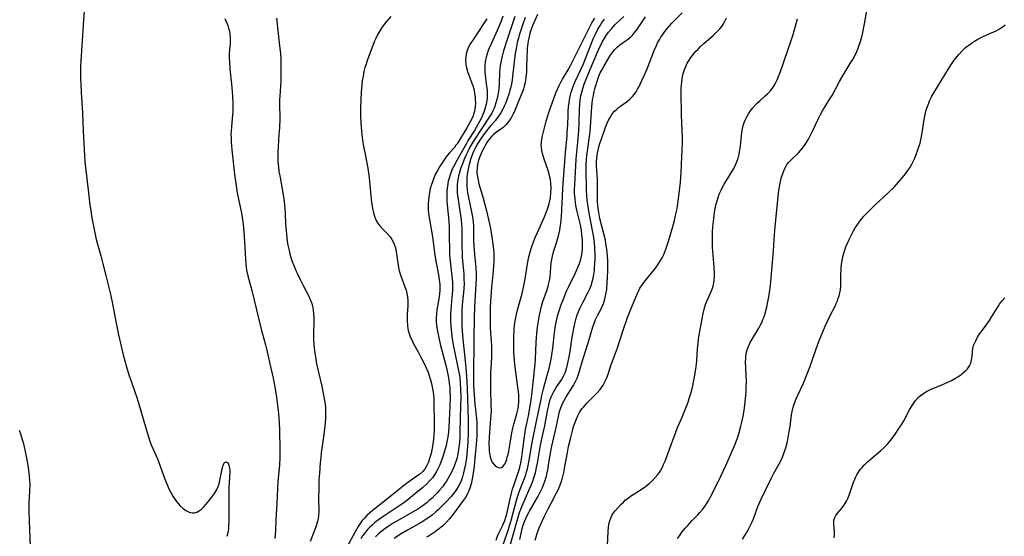
# Model space of a CAD drawing. Units: inches. Extents: x 2049875 to 2055280, y 200635 to 206035.
# Drawn here: x 2050149 to 2050339, y 201869 to 201969 of the extents above; entities that cross this region are included whole.
import ezdxf

# ---------------------------------------------------------------- set-up
doc = ezdxf.new("R2010")
doc.units = ezdxf.units.IN
doc.header["$MEASUREMENT"] = 0
doc.layers.add('c_03_T14S_R18E', color=82, linetype='Continuous')

msp = doc.modelspace()

# ---------------------------------------------------------------- linework, layer by layer
at = {"layer": 'c_03_T14S_R18E'}
for points, elevation in [([(2050275.68, 201868.5), (2050276.03, 201869.02), (2050276.58, 201869.74), (2050277.15, 201870.44), (2050277.59, 201870.94), (2050278.5, 201871.93), (2050279.55, 201873.03), (2050279.99, 201873.51), (2050280.47, 201874.07), (2050280.91, 201874.64), (2050281.27, 201875.17), (2050281.69, 201875.86), (2050282.05, 201876.54), (2050282.4, 201877.22), (2050284.04, 201880.53), (2050285.01, 201882.58), (2050285.97, 201884.76), (2050286.78, 201886.69), (2050287.06, 201887.42), (2050287.29, 201888.07), (2050287.55, 201888.91), (2050287.9, 201890.19), (2050288.09, 201890.93), (2050288.34, 201892.12), (2050288.52, 201893.19), (2050288.71, 201894.83), (2050288.88, 201896.82), (2050288.94, 201897.91), (2050288.96, 201898.53), (2050288.96, 201899.14), (2050288.94, 201899.85), (2050288.84, 201901.43), (2050288.81, 201902.62), (2050288.82, 201903.08), (2050288.86, 201903.63), (2050288.93, 201904.17), (2050289.1, 201904.88), (2050289.33, 201905.56), (2050289.64, 201906.22), (2050290.04, 201906.95), (2050290.98, 201908.43), (2050291.35, 201909.06), (2050291.69, 201909.7), (2050291.92, 201910.2), (2050292.15, 201910.74), (2050292.36, 201911.29), (2050292.51, 201911.74), (2050292.71, 201912.43), (2050292.88, 201913.13), (2050293.03, 201913.84), (2050293.26, 201915.14), (2050293.45, 201916.41), (2050293.58, 201917.42), (2050294.06, 201922.47), (2050294.19, 201924.02), (2050294.39, 201927.12), (2050294.52, 201928.66), (2050295.08, 201934.52), (2050295.24, 201935.74), (2050295.47, 201937.09), (2050295.69, 201938.04), (2050295.89, 201938.73), (2050296.15, 201939.48), (2050296.48, 201940.19), (2050296.78, 201940.68), (2050297.07, 201941.07), (2050297.51, 201941.55), (2050298.98, 201942.93), (2050299.38, 201943.36), (2050299.76, 201943.81), (2050300.29, 201944.53), (2050300.62, 201945.04), (2050300.92, 201945.56), (2050301.42, 201946.5), (2050301.76, 201947.23), (2050302.78, 201949.46), (2050303.33, 201950.5), (2050303.67, 201951.08), (2050305.09, 201953.36), (2050305.48, 201954.03), (2050306.92, 201956.7), (2050307.66, 201957.96), (2050309.01, 201960.17), (2050309.49, 201960.99), (2050309.86, 201961.67), (2050310.19, 201962.35), (2050310.46, 201962.97), (2050310.73, 201963.7), (2050310.97, 201964.44), (2050311.22, 201965.34), (2050311.42, 201966.16), (2050311.75, 201967.82), (2050312.68, 201973)], 1040), ([(2050161.18, 201971.16), (2050160.98, 201968.55), (2050160.47, 201960.73), (2050160.42, 201959.68), (2050160.39, 201958.6), (2050160.41, 201957.26), (2050160.44, 201956.17), (2050160.53, 201954.59), (2050160.8, 201950.64), (2050160.91, 201947.17), (2050161.15, 201942.38), (2050161.23, 201941.18), (2050161.34, 201940.09), (2050161.91, 201935.81), (2050162.23, 201932.81), (2050162.3, 201932.2), (2050162.45, 201931.29), (2050162.62, 201930.36), (2050163.18, 201927.47), (2050163.44, 201926.22), (2050163.67, 201925.3), (2050164.3, 201923.07), (2050164.72, 201921.48), (2050165.3, 201919.24), (2050166.1, 201915.89), (2050166.5, 201914.13), (2050167.28, 201910.07), (2050167.76, 201907.78), (2050168.19, 201905.87), (2050168.66, 201903.93), (2050169.27, 201901.65), (2050169.8, 201899.9), (2050170.15, 201898.83), (2050171.31, 201895.51), (2050172.07, 201893.11), (2050172.33, 201892.2), (2050173.25, 201888.91), (2050173.5, 201888.1), (2050173.78, 201887.29), (2050174.05, 201886.58), (2050174.94, 201884.58), (2050175.26, 201883.84), (2050175.46, 201883.35), (2050176.34, 201880.83), (2050176.81, 201879.58), (2050177.17, 201878.69), (2050177.44, 201878.09), (2050177.82, 201877.36), (2050178.22, 201876.66), (2050178.62, 201876.06), (2050178.94, 201875.62), (2050179.27, 201875.21), (2050179.66, 201874.77), (2050180.19, 201874.27), (2050180.75, 201873.87), (2050181.38, 201873.55), (2050182.01, 201873.41), (2050182.4, 201873.43), (2050182.87, 201873.58), (2050183.21, 201873.76), (2050183.75, 201874.16), (2050184.22, 201874.61), (2050184.68, 201875.12), (2050185.51, 201876.13), (2050185.9, 201876.64), (2050186.27, 201877.17), (2050186.64, 201877.82), (2050186.95, 201878.5), (2050187.14, 201879.06), (2050187.29, 201879.65), (2050187.75, 201881.9), (2050187.94, 201882.62), (2050188.22, 201883.17), (2050188.6, 201883.31), (2050188.89, 201883), (2050189.04, 201882.63), (2050189.15, 201882.07), (2050189.2, 201881.66), (2050189.22, 201881.22), (2050189.19, 201880.39), (2050189.06, 201878.29), (2050189.03, 201877.27), (2050189.02, 201871.75), (2050189, 201871.04), (2050188.96, 201870.36), (2050188.83, 201869.54), (2050188.66, 201868.89)], 1042), ([(2050188.25, 201968.85), (2050188.47, 201968.4), (2050188.66, 201967.98), (2050188.84, 201967.5), (2050189, 201967.03), (2050189.15, 201966.42), (2050189.25, 201965.82), (2050189.3, 201965.21), (2050189.31, 201964.67), (2050189.28, 201964.12), (2050189.13, 201962.09), (2050189.12, 201961.26), (2050189.15, 201960.48), (2050189.25, 201959.17), (2050189.57, 201956.17), (2050189.7, 201954.81), (2050189.77, 201953.88), (2050189.83, 201952.54), (2050189.83, 201951.47), (2050189.81, 201950.87), (2050189.77, 201950.28), (2050189.53, 201948.03), (2050189.46, 201947.12), (2050189.45, 201946.5), (2050189.47, 201945.8), (2050189.5, 201945.09), (2050189.64, 201943.5), (2050190.13, 201938.82), (2050190.36, 201936.99), (2050190.65, 201935.2), (2050191.45, 201931.26), (2050191.59, 201930.47), (2050191.78, 201929.13), (2050191.92, 201927.66), (2050191.98, 201926.82), (2050192.24, 201922.41), (2050192.3, 201921.61), (2050192.39, 201920.81), (2050192.47, 201920.26), (2050192.69, 201919.18), (2050192.87, 201918.49), (2050193.45, 201916.36), (2050195.27, 201908.92), (2050196.11, 201905.84), (2050196.3, 201905.11), (2050196.94, 201902.2), (2050197.59, 201899.41), (2050197.92, 201897.79), (2050198.19, 201896.15), (2050198.39, 201894.71), (2050198.62, 201892.52), (2050198.75, 201890.83), (2050198.82, 201889.47), (2050198.88, 201885.66), (2050198.87, 201884.17), (2050198.79, 201882.65), (2050198.5, 201879.51), (2050198.41, 201878.16), (2050198.31, 201875.17), (2050198.14, 201872.15), (2050198.05, 201869.99), (2050197.98, 201869.18), (2050197.91, 201868.5)], 1040)]:
    msp.add_lwpolyline(points, dxfattribs=dict(at, elevation=elevation))
for points in [[(2050245.22, 201868.26, 1034), (2050245.52, 201869.74, 1034), (2050245.69, 201870.41, 1034), (2050245.88, 201871.08, 1034), (2050246.18, 201871.9, 1034), (2050246.57, 201872.77, 1034), (2050247.09, 201873.77, 1034), (2050248.74, 201876.67, 1034), (2050249.09, 201877.32, 1034), (2050249.57, 201878.33, 1034), (2050249.79, 201878.84, 1034), (2050249.98, 201879.36, 1034), (2050250.17, 201879.94, 1034), (2050250.35, 201880.53, 1034), (2050250.52, 201881.24, 1034), (2050250.62, 201881.7, 1034), (2050250.78, 201882.63, 1034), (2050251.09, 201884.66, 1034), (2050251.39, 201886.31, 1034), (2050251.56, 201887.13, 1034), (2050252.07, 201889.33, 1034), (2050252.65, 201892.06, 1034), (2050252.9, 201893.02, 1034), (2050253.13, 201893.73, 1034), (2050253.4, 201894.42, 1034), (2050253.75, 201895.14, 1034), (2050254.14, 201895.84, 1034), (2050255.5, 201897.93, 1034), (2050255.92, 201898.68, 1034), (2050256.28, 201899.46, 1034), (2050256.43, 201899.82, 1034), (2050256.63, 201900.42, 1034), (2050257.43, 201903.21, 1034), (2050258.43, 201906.28, 1034), (2050259.33, 201909.33, 1034), (2050259.62, 201910.21, 1034), (2050259.84, 201910.78, 1034), (2050260.21, 201911.54, 1034), (2050260.83, 201912.71, 1034), (2050261.13, 201913.3, 1034), (2050261.36, 201913.86, 1034), (2050261.55, 201914.43, 1034), (2050261.71, 201915.02, 1034), (2050261.83, 201915.62, 1034), (2050261.98, 201916.58, 1034), (2050262.1, 201917.84, 1034), (2050262.17, 201918.92, 1034), (2050262.22, 201920.15, 1034), (2050262.22, 201921.32, 1034), (2050262.2, 201922.05, 1034), (2050262.14, 201923.13, 1034), (2050262.01, 201924.36, 1034), (2050261.84, 201925.44, 1034), (2050261.72, 201926.1, 1034), (2050261.45, 201927.33, 1034), (2050260.69, 201930.25, 1034), (2050260.52, 201931.01, 1034), (2050260.38, 201931.78, 1034), (2050260.31, 201932.24, 1034), (2050260.26, 201932.79, 1034), (2050260.21, 201933.54, 1034), (2050260.2, 201934.29, 1034), (2050260.21, 201937.05, 1034), (2050260.19, 201937.77, 1034), (2050260.06, 201939.62, 1034), (2050260.01, 201940.54, 1034), (2050260.01, 201941.23, 1034), (2050260.06, 201941.92, 1034), (2050260.13, 201942.56, 1034), (2050260.24, 201943.2, 1034), (2050260.45, 201944.11, 1034), (2050260.64, 201944.73, 1034), (2050260.89, 201945.48, 1034), (2050261.78, 201947.87, 1034), (2050262.09, 201948.65, 1034), (2050262.34, 201949.22, 1034), (2050262.63, 201949.78, 1034), (2050263.07, 201950.47, 1034), (2050263.47, 201950.96, 1034), (2050263.92, 201951.4, 1034), (2050264.26, 201951.68, 1034), (2050264.62, 201951.94, 1034), (2050266.02, 201952.9, 1034), (2050266.48, 201953.28, 1034), (2050266.99, 201953.8, 1034), (2050267.35, 201954.25, 1034), (2050267.68, 201954.73, 1034), (2050267.95, 201955.21, 1034), (2050268.22, 201955.72, 1034), (2050268.77, 201956.89, 1034), (2050269.26, 201957.97, 1034), (2050269.77, 201959.18, 1034), (2050271.15, 201962.68, 1034), (2050271.6, 201963.69, 1034), (2050271.82, 201964.15, 1034), (2050272.22, 201964.9, 1034), (2050272.44, 201965.27, 1034), (2050272.79, 201965.8, 1034), (2050273.22, 201966.38, 1034), (2050273.67, 201966.93, 1034), (2050274.12, 201967.46, 1034), (2050274.58, 201967.97, 1034), (2050275.07, 201968.47, 1034), (2050276.58, 201969.97, 1034)], [(2050198.25, 201968.93, 1038), (2050198.42, 201967.12, 1038), (2050198.84, 201963.6, 1038), (2050198.98, 201962.15, 1038), (2050199.05, 201961, 1038), (2050199.09, 201959.17, 1038), (2050199.09, 201957.96, 1038), (2050199.05, 201956.79, 1038), (2050198.86, 201953.85, 1038), (2050198.83, 201953.15, 1038), (2050198.82, 201952.5, 1038), (2050198.85, 201949.45, 1038), (2050198.8, 201947.86, 1038), (2050198.72, 201946.49, 1038), (2050198.55, 201944.16, 1038), (2050198.5, 201943.22, 1038), (2050198.49, 201941.92, 1038), (2050198.52, 201941.19, 1038), (2050198.61, 201940.23, 1038), (2050198.72, 201939.4, 1038), (2050198.92, 201938.15, 1038), (2050199.56, 201934.42, 1038), (2050199.77, 201932.96, 1038), (2050199.87, 201932.12, 1038), (2050199.93, 201931.23, 1038), (2050200, 201929.14, 1038), (2050200.08, 201927.92, 1038), (2050200.22, 201926.54, 1038), (2050200.31, 201925.85, 1038), (2050200.44, 201925.11, 1038), (2050200.6, 201924.37, 1038), (2050200.83, 201923.44, 1038), (2050201.03, 201922.74, 1038), (2050201.29, 201921.96, 1038), (2050201.57, 201921.18, 1038), (2050201.96, 201920.24, 1038), (2050202.2, 201919.71, 1038), (2050202.78, 201918.47, 1038), (2050203.36, 201917.33, 1038), (2050204.41, 201915.38, 1038), (2050204.76, 201914.64, 1038), (2050205.05, 201913.88, 1038), (2050205.17, 201913.42, 1038), (2050205.32, 201912.6, 1038), (2050205.41, 201911.76, 1038), (2050205.44, 201911.11, 1038), (2050205.44, 201910.27, 1038), (2050205.4, 201908.16, 1038), (2050205.41, 201906.94, 1038), (2050205.46, 201905.85, 1038), (2050205.57, 201904.69, 1038), (2050205.74, 201903.56, 1038), (2050205.99, 201902.19, 1038), (2050206.28, 201900.85, 1038), (2050206.97, 201897.87, 1038), (2050207.33, 201896.16, 1038), (2050207.55, 201894.82, 1038), (2050207.67, 201893.85, 1038), (2050207.71, 201893.15, 1038), (2050207.72, 201892.42, 1038), (2050207.7, 201891.59, 1038), (2050207.59, 201890.16, 1038), (2050207.47, 201889.05, 1038), (2050207.34, 201888.08, 1038), (2050206.89, 201885.01, 1038), (2050206.77, 201884.13, 1038), (2050206.67, 201883.11, 1038), (2050206.51, 201881.09, 1038), (2050206.44, 201879.82, 1038), (2050206.38, 201878.17, 1038), (2050206.37, 201876.27, 1038), (2050206.39, 201873.74, 1038), (2050206.34, 201872.88, 1038), (2050206.26, 201872.31, 1038), (2050206.16, 201871.82, 1038), (2050205.96, 201871.12, 1038), (2050205.75, 201870.52, 1038), (2050204.73, 201867.92, 1038)], [(2050220.28, 201969.29, 1036), (2050219.38, 201968.21, 1036), (2050218.96, 201967.65, 1036), (2050218.59, 201967.12, 1036), (2050218.19, 201966.51, 1036), (2050217.83, 201965.88, 1036), (2050217.4, 201965.04, 1036), (2050217.11, 201964.38, 1036), (2050216.82, 201963.65, 1036), (2050215.76, 201960.78, 1036), (2050215.52, 201960.09, 1036), (2050215.32, 201959.42, 1036), (2050215.12, 201958.62, 1036), (2050214.94, 201957.74, 1036), (2050214.8, 201956.86, 1036), (2050214.63, 201955.36, 1036), (2050214.58, 201954.65, 1036), (2050214.5, 201953.17, 1036), (2050214.46, 201951.67, 1036), (2050214.46, 201950.18, 1036), (2050214.51, 201948.68, 1036), (2050214.62, 201947.2, 1036), (2050214.71, 201946.39, 1036), (2050214.84, 201945.48, 1036), (2050215.06, 201944.15, 1036), (2050215.27, 201943.02, 1036), (2050215.86, 201940.01, 1036), (2050216.02, 201939.11, 1036), (2050216.16, 201938.09, 1036), (2050216.47, 201934.62, 1036), (2050216.61, 201933.34, 1036), (2050216.78, 201932.27, 1036), (2050216.89, 201931.7, 1036), (2050217.03, 201931.15, 1036), (2050217.16, 201930.69, 1036), (2050217.34, 201930.19, 1036), (2050217.57, 201929.72, 1036), (2050217.84, 201929.26, 1036), (2050218.17, 201928.83, 1036), (2050218.67, 201928.27, 1036), (2050219.58, 201927.35, 1036), (2050220.15, 201926.72, 1036), (2050220.52, 201926.22, 1036), (2050220.77, 201925.76, 1036), (2050220.98, 201925.29, 1036), (2050221.19, 201924.6, 1036), (2050221.34, 201923.87, 1036), (2050221.73, 201921.16, 1036), (2050221.94, 201920.16, 1036), (2050222.04, 201919.78, 1036), (2050222.29, 201919.01, 1036), (2050223.03, 201917.09, 1036), (2050223.24, 201916.45, 1036), (2050223.41, 201915.79, 1036), (2050223.53, 201915.12, 1036), (2050223.6, 201914.31, 1036), (2050223.58, 201913.53, 1036), (2050223.47, 201911.69, 1036), (2050223.45, 201911.13, 1036), (2050223.47, 201910.51, 1036), (2050223.53, 201909.61, 1036), (2050223.62, 201908.99, 1036), (2050223.75, 201908.38, 1036), (2050223.89, 201907.89, 1036), (2050224.07, 201907.41, 1036), (2050224.34, 201906.81, 1036), (2050224.64, 201906.22, 1036), (2050225.65, 201904.39, 1036), (2050226.31, 201903.13, 1036), (2050226.82, 201902.11, 1036), (2050227.13, 201901.43, 1036), (2050227.49, 201900.56, 1036), (2050227.8, 201899.67, 1036), (2050227.97, 201899.11, 1036), (2050228.22, 201898.13, 1036), (2050228.38, 201897.3, 1036), (2050228.48, 201896.72, 1036), (2050228.55, 201896.13, 1036), (2050228.59, 201895.54, 1036), (2050228.63, 201894.23, 1036), (2050228.67, 201891.17, 1036), (2050228.66, 201889.53, 1036), (2050228.6, 201888.37, 1036), (2050228.49, 201887.15, 1036), (2050228.35, 201886.25, 1036), (2050228.23, 201885.57, 1036), (2050228.08, 201884.91, 1036), (2050227.8, 201883.89, 1036), (2050227.56, 201883.23, 1036), (2050227.28, 201882.6, 1036), (2050226.95, 201882.02, 1036), (2050226.75, 201881.75, 1036), (2050226.46, 201881.43, 1036), (2050225.83, 201880.86, 1036), (2050225.12, 201880.35, 1036), (2050223.34, 201879.12, 1036), (2050222.67, 201878.61, 1036), (2050220.74, 201877.06, 1036), (2050218.74, 201875.42, 1036), (2050216.73, 201873.84, 1036), (2050216.2, 201873.38, 1036), (2050215.69, 201872.9, 1036), (2050215.22, 201872.42, 1036), (2050214.8, 201871.93, 1036), (2050214.37, 201871.36, 1036), (2050213.98, 201870.77, 1036), (2050213.41, 201869.79, 1036), (2050211.79, 201866.83, 1036)], [(2050238.84, 201968.84, 1034), (2050238.59, 201968.41, 1034), (2050238.1, 201967.65, 1034), (2050236.37, 201965.11, 1034), (2050235.69, 201964.03, 1034), (2050235.39, 201963.48, 1034), (2050235.06, 201962.73, 1034), (2050234.84, 201961.97, 1034), (2050234.76, 201961.54, 1034), (2050234.72, 201960.76, 1034), (2050234.78, 201959.97, 1034), (2050234.89, 201959.33, 1034), (2050235.09, 201958.63, 1034), (2050235.34, 201957.93, 1034), (2050235.95, 201956.42, 1034), (2050236.12, 201955.93, 1034), (2050236.37, 201955.03, 1034), (2050236.49, 201954.38, 1034), (2050236.58, 201953.73, 1034), (2050236.62, 201953.16, 1034), (2050236.63, 201952.6, 1034), (2050236.58, 201951.8, 1034), (2050236.45, 201951, 1034), (2050236.3, 201950.43, 1034), (2050236.19, 201950.1, 1034), (2050235.95, 201949.51, 1034), (2050235.64, 201948.9, 1034), (2050234.98, 201947.74, 1034), (2050233.52, 201945.31, 1034), (2050233.13, 201944.71, 1034), (2050232.89, 201944.39, 1034), (2050232.57, 201943.98, 1034), (2050231.59, 201942.85, 1034), (2050231.02, 201942.14, 1034), (2050230.47, 201941.39, 1034), (2050229.71, 201940.23, 1034), (2050229.24, 201939.41, 1034), (2050228.9, 201938.74, 1034), (2050228.59, 201938.05, 1034), (2050228.33, 201937.35, 1034), (2050228.1, 201936.66, 1034), (2050227.91, 201935.96, 1034), (2050227.76, 201935.25, 1034), (2050227.63, 201934.47, 1034), (2050227.56, 201933.82, 1034), (2050227.52, 201933.16, 1034), (2050227.51, 201932.51, 1034), (2050227.54, 201931.97, 1034), (2050227.6, 201931.24, 1034), (2050227.71, 201930.46, 1034), (2050228.33, 201926.7, 1034), (2050228.8, 201923.2, 1034), (2050229.05, 201921.71, 1034), (2050229.49, 201919.36, 1034), (2050229.64, 201918.43, 1034), (2050229.75, 201917.51, 1034), (2050229.77, 201917.05, 1034), (2050229.77, 201916.51, 1034), (2050229.7, 201915.63, 1034), (2050229.59, 201914.76, 1034), (2050229.22, 201912.6, 1034), (2050229.12, 201911.86, 1034), (2050229.07, 201911.11, 1034), (2050229.07, 201910.5, 1034), (2050229.15, 201909.51, 1034), (2050229.24, 201908.83, 1034), (2050229.36, 201908.16, 1034), (2050229.56, 201907.21, 1034), (2050229.92, 201905.73, 1034), (2050230.56, 201903.36, 1034), (2050230.87, 201902.16, 1034), (2050231.04, 201901.42, 1034), (2050231.32, 201900.11, 1034), (2050231.5, 201899.1, 1034), (2050231.6, 201898.38, 1034), (2050231.68, 201897.62, 1034), (2050231.72, 201896.89, 1034), (2050231.74, 201896.15, 1034), (2050231.74, 201895.51, 1034), (2050231.59, 201891.25, 1034), (2050231.53, 201890.13, 1034), (2050231.43, 201889.02, 1034), (2050231.31, 201888.1, 1034), (2050231.15, 201887.17, 1034), (2050230.99, 201886.44, 1034), (2050230.76, 201885.57, 1034), (2050230.5, 201884.7, 1034), (2050230.22, 201883.89, 1034), (2050229.75, 201882.67, 1034), (2050229.48, 201882.08, 1034), (2050229.13, 201881.39, 1034), (2050228.75, 201880.78, 1034), (2050228.33, 201880.2, 1034), (2050227.8, 201879.58, 1034), (2050227.23, 201879, 1034), (2050226.48, 201878.34, 1034), (2050224.5, 201876.69, 1034), (2050223.63, 201875.99, 1034), (2050222.85, 201875.39, 1034), (2050221.88, 201874.72, 1034), (2050218.93, 201872.78, 1034), (2050217.92, 201872.06, 1034), (2050217.25, 201871.54, 1034), (2050216.62, 201870.99, 1034), (2050216.21, 201870.6, 1034), (2050215.82, 201870.19, 1034), (2050215.22, 201869.47, 1034), (2050214.87, 201868.96, 1034), (2050214.53, 201868.41, 1034)], [(2050241.94, 201969.31, 1032), (2050241.6, 201968.35, 1032), (2050241.25, 201967.47, 1032), (2050240.87, 201966.58, 1032), (2050239.72, 201964.11, 1032), (2050239.3, 201963.15, 1032), (2050239.12, 201962.7, 1032), (2050238.89, 201962.03, 1032), (2050238.71, 201961.39, 1032), (2050238.55, 201960.54, 1032), (2050238.47, 201959.86, 1032), (2050238.45, 201959.18, 1032), (2050238.47, 201958.59, 1032), (2050238.52, 201957.99, 1032), (2050238.81, 201955.74, 1032), (2050238.88, 201955.01, 1032), (2050238.91, 201954.29, 1032), (2050238.89, 201953.43, 1032), (2050238.8, 201952.68, 1032), (2050238.61, 201951.84, 1032), (2050238.36, 201951.01, 1032), (2050238.1, 201950.35, 1032), (2050237.8, 201949.7, 1032), (2050237.11, 201948.38, 1032), (2050236.47, 201947.27, 1032), (2050235.27, 201945.39, 1032), (2050234.89, 201944.76, 1032), (2050234.13, 201943.42, 1032), (2050233.05, 201941.49, 1032), (2050232.47, 201940.39, 1032), (2050232.11, 201939.63, 1032), (2050231.74, 201938.68, 1032), (2050231.54, 201938.03, 1032), (2050231.4, 201937.44, 1032), (2050231.24, 201936.52, 1032), (2050231.15, 201935.58, 1032), (2050231.14, 201935.16, 1032), (2050231.13, 201934.64, 1032), (2050231.15, 201933.79, 1032), (2050231.2, 201932.93, 1032), (2050231.48, 201929.77, 1032), (2050231.55, 201928.49, 1032), (2050231.6, 201926.88, 1032), (2050231.62, 201924.2, 1032), (2050231.65, 201923.2, 1032), (2050231.75, 201922.05, 1032), (2050232.11, 201919.11, 1032), (2050232.2, 201918, 1032), (2050232.22, 201917.17, 1032), (2050232.2, 201916.31, 1032), (2050232.17, 201915.81, 1032), (2050231.96, 201913.46, 1032), (2050231.85, 201911.8, 1032), (2050231.84, 201910.55, 1032), (2050231.88, 201909.44, 1032), (2050232, 201908.18, 1032), (2050232.08, 201907.49, 1032), (2050232.35, 201905.84, 1032), (2050232.65, 201904.33, 1032), (2050233.27, 201901.5, 1032), (2050233.46, 201900.57, 1032), (2050233.61, 201899.64, 1032), (2050233.72, 201898.56, 1032), (2050233.78, 201897.22, 1032), (2050233.8, 201895.74, 1032), (2050233.77, 201894.12, 1032), (2050233.63, 201889.14, 1032), (2050233.6, 201888.22, 1032), (2050233.54, 201887, 1032), (2050233.45, 201886.1, 1032), (2050233.33, 201885.21, 1032), (2050233.11, 201884.15, 1032), (2050233.03, 201883.84, 1032), (2050232.74, 201882.97, 1032), (2050232.4, 201882.11, 1032), (2050231.95, 201881.16, 1032), (2050231.4, 201880.14, 1032), (2050231.04, 201879.56, 1032), (2050230.66, 201879, 1032), (2050230.26, 201878.45, 1032), (2050229.73, 201877.8, 1032), (2050229.28, 201877.3, 1032), (2050228.81, 201876.82, 1032), (2050228.27, 201876.29, 1032), (2050227.72, 201875.79, 1032), (2050227.3, 201875.43, 1032), (2050226.29, 201874.68, 1032), (2050225.5, 201874.16, 1032), (2050224.95, 201873.82, 1032), (2050221.91, 201872.09, 1032), (2050220.76, 201871.41, 1032), (2050219.78, 201870.77, 1032), (2050219.16, 201870.34, 1032), (2050218.57, 201869.89, 1032), (2050218.08, 201869.49, 1032), (2050217.71, 201869.16, 1032), (2050217.35, 201868.81, 1032)], [(2050244.25, 201969.24, 1030), (2050242.92, 201965.22, 1030), (2050242.08, 201962.61, 1030), (2050241.79, 201961.61, 1030), (2050241.52, 201960.42, 1030), (2050241.41, 201959.78, 1030), (2050241.33, 201959.14, 1030), (2050241.29, 201958.5, 1030), (2050241.22, 201956.14, 1030), (2050241.15, 201955.32, 1030), (2050241.01, 201954.38, 1030), (2050240.9, 201953.82, 1030), (2050240.78, 201953.25, 1030), (2050240.6, 201952.61, 1030), (2050240.39, 201951.97, 1030), (2050240.23, 201951.57, 1030), (2050239.99, 201951.02, 1030), (2050239.72, 201950.49, 1030), (2050239.45, 201950, 1030), (2050236.48, 201945.53, 1030), (2050235.96, 201944.69, 1030), (2050235.58, 201944.02, 1030), (2050235.24, 201943.34, 1030), (2050234.91, 201942.66, 1030), (2050234.56, 201941.84, 1030), (2050234.04, 201940.52, 1030), (2050233.79, 201939.83, 1030), (2050233.57, 201939.13, 1030), (2050233.4, 201938.5, 1030), (2050233.3, 201938.06, 1030), (2050233.2, 201937.45, 1030), (2050233.13, 201936.63, 1030), (2050233.11, 201935.81, 1030), (2050233.14, 201935.2, 1030), (2050233.18, 201934.67, 1030), (2050233.28, 201933.9, 1030), (2050233.65, 201931.69, 1030), (2050233.78, 201930.84, 1030), (2050233.89, 201930, 1030), (2050233.97, 201929.16, 1030), (2050234.02, 201928.29, 1030), (2050234.04, 201926.93, 1030), (2050234.03, 201924.87, 1030), (2050234.06, 201923.46, 1030), (2050234.1, 201922.82, 1030), (2050234.35, 201920.14, 1030), (2050234.39, 201919.53, 1030), (2050234.43, 201918.48, 1030), (2050234.44, 201917.83, 1030), (2050234.39, 201916.61, 1030), (2050234.11, 201913.58, 1030), (2050234.03, 201912.22, 1030), (2050233.99, 201910.79, 1030), (2050234.02, 201909.38, 1030), (2050234.05, 201908.67, 1030), (2050234.13, 201907.61, 1030), (2050234.72, 201902.16, 1030), (2050234.91, 201899.89, 1030), (2050235.03, 201897.52, 1030), (2050235.22, 201891.32, 1030), (2050235.24, 201890.13, 1030), (2050235.23, 201888.96, 1030), (2050235.16, 201887.12, 1030), (2050235.06, 201885.49, 1030), (2050234.92, 201884.14, 1030), (2050234.71, 201882.83, 1030), (2050234.48, 201881.75, 1030), (2050234.34, 201881.18, 1030), (2050234.12, 201880.39, 1030), (2050233.87, 201879.64, 1030), (2050233.56, 201878.92, 1030), (2050233.34, 201878.48, 1030), (2050233, 201877.91, 1030), (2050232.5, 201877.23, 1030), (2050231.95, 201876.57, 1030), (2050231.02, 201875.57, 1030), (2050230.04, 201874.57, 1030), (2050229.53, 201874.09, 1030), (2050229.02, 201873.62, 1030), (2050228.28, 201873.01, 1030), (2050227.24, 201872.25, 1030), (2050226.18, 201871.58, 1030), (2050223.52, 201870.08, 1030), (2050222.31, 201869.37, 1030), (2050221.62, 201868.93, 1030), (2050220.97, 201868.46, 1030)], [(2050246.26, 201969.08, 1028), (2050245.78, 201967.78, 1028), (2050245.45, 201966.85, 1028), (2050245.08, 201965.64, 1028), (2050244.93, 201965.11, 1028), (2050244.73, 201964.26, 1028), (2050244.5, 201963.1, 1028), (2050244.34, 201962.15, 1028), (2050244.12, 201960.54, 1028), (2050243.8, 201957.66, 1028), (2050243.71, 201956.95, 1028), (2050243.59, 201956.24, 1028), (2050243.46, 201955.65, 1028), (2050243.31, 201955.06, 1028), (2050243.13, 201954.43, 1028), (2050242.71, 201953.2, 1028), (2050242.42, 201952.45, 1028), (2050242.21, 201951.95, 1028), (2050241.93, 201951.35, 1028), (2050241.55, 201950.66, 1028), (2050240.99, 201949.83, 1028), (2050240.44, 201949.14, 1028), (2050239.59, 201948.19, 1028), (2050239.02, 201947.51, 1028), (2050238.58, 201946.94, 1028), (2050237.74, 201945.75, 1028), (2050237.04, 201944.65, 1028), (2050236.64, 201943.94, 1028), (2050236.27, 201943.17, 1028), (2050236, 201942.53, 1028), (2050235.76, 201941.87, 1028), (2050235.53, 201941.11, 1028), (2050235.36, 201940.46, 1028), (2050235.22, 201939.8, 1028), (2050235.07, 201938.85, 1028), (2050235, 201938.16, 1028), (2050234.98, 201937.53, 1028), (2050235.01, 201936.51, 1028), (2050235.06, 201935.88, 1028), (2050235.14, 201935.24, 1028), (2050235.24, 201934.67, 1028), (2050235.96, 201931.25, 1028), (2050236.15, 201930.11, 1028), (2050236.22, 201929.55, 1028), (2050236.27, 201928.77, 1028), (2050236.29, 201928.29, 1028), (2050236.28, 201926.14, 1028), (2050236.33, 201924.9, 1028), (2050236.46, 201923.31, 1028), (2050236.72, 201920.75, 1028), (2050236.77, 201919.53, 1028), (2050236.77, 201918.57, 1028), (2050236.74, 201917.61, 1028), (2050236.46, 201913.18, 1028), (2050236.38, 201911.06, 1028), (2050236.31, 201907.17, 1028), (2050236.25, 201899.46, 1028), (2050236.28, 201898.04, 1028), (2050236.37, 201896.17, 1028), (2050236.51, 201894.44, 1028), (2050236.83, 201891.63, 1028), (2050236.89, 201890.92, 1028), (2050236.93, 201890.13, 1028), (2050236.93, 201889.36, 1028), (2050236.89, 201888.38, 1028), (2050236.83, 201887.4, 1028), (2050236.67, 201885.18, 1028), (2050236.55, 201883.96, 1028), (2050236.37, 201882.47, 1028), (2050236.11, 201880.69, 1028), (2050236, 201879.97, 1028), (2050235.86, 201879.27, 1028), (2050235.63, 201878.36, 1028), (2050235.39, 201877.71, 1028), (2050235.13, 201877.15, 1028), (2050234.84, 201876.61, 1028), (2050234.48, 201876.07, 1028), (2050232.35, 201873.18, 1028), (2050231.63, 201872.27, 1028), (2050231, 201871.57, 1028), (2050230.27, 201870.88, 1028), (2050229.45, 201870.2, 1028), (2050228.87, 201869.77, 1028), (2050228.27, 201869.35, 1028), (2050227.73, 201869.01, 1028), (2050227.2, 201868.71, 1028)], [(2050248.61, 201969.65, 1026), (2050248.09, 201968.51, 1026), (2050247.73, 201967.65, 1026), (2050247.3, 201966.44, 1026), (2050247.1, 201965.75, 1026), (2050246.93, 201965.06, 1026), (2050246.83, 201964.55, 1026), (2050246.76, 201964.04, 1026), (2050246.66, 201963.13, 1026), (2050246.62, 201962.64, 1026), (2050246.57, 201961.58, 1026), (2050246.51, 201959.17, 1026), (2050246.48, 201958.53, 1026), (2050246.39, 201957.52, 1026), (2050246.3, 201956.9, 1026), (2050246.19, 201956.29, 1026), (2050246.07, 201955.8, 1026), (2050245.93, 201955.31, 1026), (2050245.72, 201954.72, 1026), (2050245.49, 201954.13, 1026), (2050244.78, 201952.38, 1026), (2050244.1, 201950.82, 1026), (2050243.87, 201950.36, 1026), (2050243.59, 201949.83, 1026), (2050243.28, 201949.32, 1026), (2050242.91, 201948.8, 1026), (2050242.52, 201948.33, 1026), (2050242.21, 201948.02, 1026), (2050241.95, 201947.79, 1026), (2050241.35, 201947.36, 1026), (2050240.73, 201946.96, 1026), (2050240.13, 201946.51, 1026), (2050239.79, 201946.19, 1026), (2050239.34, 201945.66, 1026), (2050238.99, 201945.15, 1026), (2050238.66, 201944.61, 1026), (2050238.31, 201943.99, 1026), (2050238.01, 201943.39, 1026), (2050237.73, 201942.78, 1026), (2050237.43, 201942.04, 1026), (2050237.18, 201941.29, 1026), (2050237.11, 201941.01, 1026), (2050236.97, 201940.1, 1026), (2050236.94, 201939.21, 1026), (2050237.01, 201938.31, 1026), (2050237.14, 201937.64, 1026), (2050237.3, 201936.98, 1026), (2050237.49, 201936.32, 1026), (2050238.14, 201934.17, 1026), (2050238.47, 201932.99, 1026), (2050238.8, 201931.71, 1026), (2050239.18, 201930.06, 1026), (2050239.54, 201928.32, 1026), (2050239.83, 201926.66, 1026), (2050240.07, 201924.87, 1026), (2050240.17, 201923.67, 1026), (2050240.19, 201923.16, 1026), (2050240.19, 201922.19, 1026), (2050240.15, 201921.05, 1026), (2050240.03, 201919.5, 1026), (2050239.75, 201916.91, 1026), (2050239.59, 201915.21, 1026), (2050239.52, 201914.16, 1026), (2050239.49, 201913.14, 1026), (2050239.47, 201911.16, 1026), (2050239.51, 201909.19, 1026), (2050239.56, 201908.13, 1026), (2050239.74, 201905.76, 1026), (2050239.77, 201904.44, 1026), (2050239.74, 201903.46, 1026), (2050239.57, 201900.36, 1026), (2050239.52, 201898.97, 1026), (2050239.52, 201898.03, 1026), (2050239.54, 201897.09, 1026), (2050239.64, 201894.41, 1026), (2050239.65, 201893.04, 1026), (2050239.62, 201892.36, 1026), (2050239.41, 201889.98, 1026), (2050239.33, 201888.91, 1026), (2050239.29, 201888.01, 1026), (2050239.26, 201886.7, 1026), (2050239.28, 201885.99, 1026), (2050239.32, 201885.3, 1026), (2050239.4, 201884.65, 1026), (2050239.49, 201884.23, 1026), (2050239.61, 201883.81, 1026), (2050239.83, 201883.31, 1026), (2050240.1, 201882.88, 1026), (2050240.52, 201882.47, 1026), (2050240.88, 201882.25, 1026), (2050241.25, 201882.14, 1026), (2050241.65, 201882.18, 1026), (2050241.93, 201882.35, 1026), (2050242.26, 201882.76, 1026), (2050242.49, 201883.23, 1026), (2050242.69, 201883.79, 1026), (2050242.8, 201884.16, 1026), (2050242.94, 201884.7, 1026), (2050243.09, 201885.35, 1026), (2050243.37, 201886.89, 1026), (2050243.69, 201888.88, 1026), (2050243.86, 201889.78, 1026), (2050244.04, 201890.54, 1026), (2050244.62, 201892.55, 1026), (2050244.8, 201893.29, 1026), (2050244.93, 201894.09, 1026), (2050244.99, 201894.9, 1026), (2050245, 201895.73, 1026), (2050244.99, 201896.13, 1026), (2050244.93, 201896.91, 1026), (2050244.84, 201897.69, 1026), (2050244.29, 201901.53, 1026), (2050244.16, 201902.86, 1026), (2050244.08, 201904.46, 1026), (2050244.04, 201905.86, 1026), (2050244.05, 201907.43, 1026), (2050244.12, 201908.84, 1026), (2050244.21, 201909.74, 1026), (2050244.3, 201910.42, 1026), (2050244.41, 201911.1, 1026), (2050244.63, 201912.13, 1026), (2050244.87, 201913.07, 1026), (2050245.64, 201915.81, 1026), (2050245.97, 201917.23, 1026), (2050246.23, 201918.64, 1026), (2050246.77, 201921.92, 1026), (2050247.01, 201923.09, 1026), (2050247.19, 201923.77, 1026), (2050247.38, 201924.44, 1026), (2050247.59, 201925.06, 1026), (2050247.78, 201925.59, 1026), (2050248.17, 201926.59, 1026), (2050248.6, 201927.58, 1026), (2050249.67, 201929.88, 1026), (2050249.97, 201930.57, 1026), (2050250.43, 201931.72, 1026), (2050250.62, 201932.26, 1026), (2050250.89, 201933.18, 1026), (2050251.01, 201933.68, 1026), (2050251.13, 201934.34, 1026), (2050251.23, 201935.19, 1026), (2050251.26, 201936.2, 1026), (2050251.22, 201936.99, 1026), (2050251.12, 201937.77, 1026), (2050251.02, 201938.25, 1026), (2050250.88, 201938.81, 1026), (2050250.66, 201939.5, 1026), (2050249.88, 201941.7, 1026), (2050249.57, 201942.81, 1026), (2050249.44, 201943.41, 1026), (2050249.37, 201944.01, 1026), (2050249.36, 201944.42, 1026), (2050249.39, 201945.01, 1026), (2050249.47, 201945.6, 1026), (2050249.59, 201946.2, 1026), (2050250.32, 201949.07, 1026), (2050250.62, 201950.08, 1026), (2050250.84, 201950.75, 1026), (2050252.19, 201954.51, 1026), (2050252.47, 201955.24, 1026), (2050252.79, 201955.96, 1026), (2050253.1, 201956.57, 1026), (2050253.44, 201957.17, 1026), (2050254.52, 201958.97, 1026), (2050254.99, 201959.83, 1026), (2050257.19, 201964.17, 1026), (2050258.59, 201967.02, 1026), (2050259.12, 201968.02, 1026), (2050259.67, 201968.95, 1026)], [(2050240.62, 201868.17, 1028), (2050240.92, 201868.93, 1028), (2050241.18, 201869.5, 1028), (2050241.95, 201871.08, 1028), (2050242.14, 201871.52, 1028), (2050242.32, 201871.98, 1028), (2050242.46, 201872.39, 1028), (2050242.63, 201872.95, 1028), (2050242.83, 201873.81, 1028), (2050243.26, 201875.85, 1028), (2050243.59, 201877.23, 1028), (2050243.8, 201878, 1028), (2050244.03, 201878.71, 1028), (2050244.73, 201880.62, 1028), (2050244.98, 201881.36, 1028), (2050245.23, 201882.25, 1028), (2050245.41, 201883.08, 1028), (2050245.61, 201884.2, 1028), (2050245.76, 201885.23, 1028), (2050246.2, 201888.63, 1028), (2050246.33, 201889.5, 1028), (2050246.55, 201890.71, 1028), (2050246.92, 201892.5, 1028), (2050247.15, 201893.73, 1028), (2050247.33, 201894.8, 1028), (2050247.52, 201896.18, 1028), (2050248.15, 201902.21, 1028), (2050248.21, 201903.19, 1028), (2050248.34, 201906.31, 1028), (2050248.48, 201908.09, 1028), (2050248.62, 201909.26, 1028), (2050248.86, 201910.82, 1028), (2050249.01, 201911.59, 1028), (2050249.19, 201912.46, 1028), (2050249.41, 201913.32, 1028), (2050249.61, 201914.03, 1028), (2050249.85, 201914.75, 1028), (2050250.42, 201916.34, 1028), (2050250.7, 201917.2, 1028), (2050250.78, 201917.52, 1028), (2050250.94, 201918.26, 1028), (2050251.04, 201919.01, 1028), (2050251.29, 201921.72, 1028), (2050251.38, 201922.37, 1028), (2050251.5, 201922.97, 1028), (2050251.73, 201923.84, 1028), (2050252.21, 201925.34, 1028), (2050252.49, 201926.25, 1028), (2050252.66, 201926.9, 1028), (2050252.92, 201927.99, 1028), (2050253.03, 201928.6, 1028), (2050253.13, 201929.21, 1028), (2050253.22, 201930.07, 1028), (2050253.26, 201930.57, 1028), (2050253.44, 201934.59, 1028), (2050253.53, 201936.13, 1028), (2050254.03, 201943.03, 1028), (2050254.32, 201946.17, 1028), (2050254.38, 201946.94, 1028), (2050254.46, 201948.35, 1028), (2050254.52, 201950.25, 1028), (2050254.56, 201951.05, 1028), (2050254.63, 201951.84, 1028), (2050254.72, 201952.63, 1028), (2050254.79, 201953.08, 1028), (2050254.96, 201953.9, 1028), (2050255.15, 201954.64, 1028), (2050255.38, 201955.37, 1028), (2050255.64, 201956.05, 1028), (2050255.91, 201956.72, 1028), (2050257.05, 201959.17, 1028), (2050257.48, 201960.14, 1028), (2050258.02, 201961.48, 1028), (2050259.16, 201964.42, 1028), (2050259.45, 201965.11, 1028), (2050259.8, 201965.87, 1028), (2050260.23, 201966.72, 1028), (2050260.71, 201967.54, 1028), (2050261.01, 201968, 1028), (2050261.55, 201968.75, 1028)], [(2050241.85, 201866.9, 1030), (2050242.82, 201869.68, 1030), (2050243.29, 201871.1, 1030), (2050243.62, 201872.21, 1030), (2050244.5, 201875.6, 1030), (2050244.83, 201876.73, 1030), (2050245.26, 201877.98, 1030), (2050246.16, 201880.24, 1030), (2050246.35, 201880.78, 1030), (2050246.52, 201881.33, 1030), (2050246.69, 201881.95, 1030), (2050246.84, 201882.57, 1030), (2050247.03, 201883.57, 1030), (2050247.52, 201886.6, 1030), (2050247.77, 201887.99, 1030), (2050248.65, 201892.04, 1030), (2050249.32, 201895.31, 1030), (2050249.49, 201896.11, 1030), (2050249.79, 201897.36, 1030), (2050250.52, 201900.01, 1030), (2050250.86, 201901.33, 1030), (2050251.06, 201902.21, 1030), (2050251.25, 201903.09, 1030), (2050251.4, 201903.96, 1030), (2050251.59, 201905.2, 1030), (2050251.92, 201908.16, 1030), (2050252.06, 201909.22, 1030), (2050252.29, 201910.53, 1030), (2050252.56, 201911.64, 1030), (2050252.92, 201912.8, 1030), (2050253.15, 201913.48, 1030), (2050253.7, 201914.9, 1030), (2050254.23, 201916.21, 1030), (2050254.6, 201917.03, 1030), (2050255.89, 201919.61, 1030), (2050256.18, 201920.23, 1030), (2050256.5, 201921, 1030), (2050256.73, 201921.57, 1030), (2050256.92, 201922.15, 1030), (2050257.14, 201922.99, 1030), (2050257.24, 201923.61, 1030), (2050257.31, 201924.45, 1030), (2050257.32, 201925.3, 1030), (2050257.29, 201926.16, 1030), (2050257.21, 201927.13, 1030), (2050257.09, 201928, 1030), (2050256.9, 201929.06, 1030), (2050256.29, 201931.63, 1030), (2050256.05, 201932.8, 1030), (2050255.95, 201933.39, 1030), (2050255.87, 201934.06, 1030), (2050255.79, 201935.16, 1030), (2050255.78, 201935.77, 1030), (2050255.81, 201936.84, 1030), (2050256, 201940.44, 1030), (2050256.11, 201941.8, 1030), (2050256.43, 201945, 1030), (2050256.6, 201947.18, 1030), (2050256.67, 201948.75, 1030), (2050256.73, 201951.45, 1030), (2050256.77, 201952.21, 1030), (2050256.85, 201953.12, 1030), (2050256.99, 201953.93, 1030), (2050257.16, 201954.64, 1030), (2050257.36, 201955.34, 1030), (2050257.65, 201956.22, 1030), (2050258.14, 201957.47, 1030), (2050259.28, 201960.25, 1030), (2050260.6, 201963.26, 1030), (2050260.89, 201963.87, 1030), (2050261.19, 201964.46, 1030), (2050261.47, 201964.95, 1030), (2050261.89, 201965.61, 1030), (2050262.35, 201966.24, 1030), (2050262.95, 201966.96, 1030), (2050263.58, 201967.63, 1030), (2050265.3, 201969.29, 1030)], [(2050243.31, 201866.95, 1032), (2050243.94, 201869.19, 1032), (2050244.75, 201872.12, 1032), (2050245.17, 201873.47, 1032), (2050245.67, 201874.81, 1032), (2050246.29, 201876.26, 1032), (2050247.17, 201878.22, 1032), (2050247.46, 201878.9, 1032), (2050247.71, 201879.55, 1032), (2050247.93, 201880.2, 1032), (2050248.21, 201881.16, 1032), (2050248.45, 201882.19, 1032), (2050248.61, 201882.99, 1032), (2050249.23, 201886.52, 1032), (2050249.48, 201887.74, 1032), (2050250.02, 201890.23, 1032), (2050250.55, 201893.11, 1032), (2050250.72, 201893.93, 1032), (2050250.86, 201894.53, 1032), (2050251.03, 201895.12, 1032), (2050251.28, 201895.84, 1032), (2050251.5, 201896.35, 1032), (2050251.71, 201896.76, 1032), (2050251.94, 201897.16, 1032), (2050252.23, 201897.6, 1032), (2050253.26, 201899.1, 1032), (2050253.61, 201899.7, 1032), (2050253.95, 201900.45, 1032), (2050254.22, 201901.25, 1032), (2050254.44, 201902.08, 1032), (2050254.7, 201903.25, 1032), (2050254.94, 201904.61, 1032), (2050255.33, 201907.35, 1032), (2050255.61, 201909.05, 1032), (2050255.81, 201909.99, 1032), (2050256.08, 201910.99, 1032), (2050256.29, 201911.63, 1032), (2050256.54, 201912.26, 1032), (2050256.81, 201912.88, 1032), (2050257.38, 201914.04, 1032), (2050258.41, 201916.02, 1032), (2050258.71, 201916.67, 1032), (2050258.96, 201917.33, 1032), (2050259.19, 201918.06, 1032), (2050259.36, 201918.75, 1032), (2050259.49, 201919.45, 1032), (2050259.6, 201920.21, 1032), (2050259.66, 201920.72, 1032), (2050259.72, 201921.6, 1032), (2050259.74, 201922.49, 1032), (2050259.74, 201923.16, 1032), (2050259.68, 201924.64, 1032), (2050259.61, 201925.51, 1032), (2050259.54, 201926.11, 1032), (2050259.41, 201926.97, 1032), (2050259.23, 201927.97, 1032), (2050258.52, 201931.65, 1032), (2050258.33, 201932.94, 1032), (2050258.23, 201933.82, 1032), (2050258.15, 201934.69, 1032), (2050258.11, 201935.73, 1032), (2050258.04, 201939.84, 1032), (2050258.05, 201940.79, 1032), (2050258.09, 201941.53, 1032), (2050258.17, 201942.44, 1032), (2050258.28, 201943.35, 1032), (2050258.72, 201946.54, 1032), (2050258.86, 201947.84, 1032), (2050258.94, 201948.95, 1032), (2050259.12, 201951.85, 1032), (2050259.17, 201952.5, 1032), (2050259.25, 201953.16, 1032), (2050259.34, 201953.71, 1032), (2050259.56, 201954.78, 1032), (2050259.68, 201955.29, 1032), (2050260.05, 201956.56, 1032), (2050260.26, 201957.17, 1032), (2050260.49, 201957.77, 1032), (2050260.75, 201958.36, 1032), (2050261.08, 201959.02, 1032), (2050261.5, 201959.74, 1032), (2050262.61, 201961.58, 1032), (2050263.07, 201962.26, 1032), (2050263.52, 201962.85, 1032), (2050264.01, 201963.37, 1032), (2050264.54, 201963.8, 1032), (2050265.63, 201964.54, 1032), (2050266.03, 201964.82, 1032), (2050266.55, 201965.27, 1032), (2050267.02, 201965.74, 1032), (2050267.43, 201966.21, 1032), (2050267.81, 201966.72, 1032), (2050269.5, 201969.19, 1032)], [(2050248.18, 201868.14, 1036), (2050248.48, 201869.22, 1036), (2050248.68, 201869.8, 1036), (2050248.96, 201870.53, 1036), (2050249.27, 201871.26, 1036), (2050249.92, 201872.67, 1036), (2050250.73, 201874.31, 1036), (2050251.26, 201875.32, 1036), (2050252.25, 201877.18, 1036), (2050252.54, 201877.76, 1036), (2050252.8, 201878.34, 1036), (2050253.12, 201879.18, 1036), (2050253.36, 201879.93, 1036), (2050253.56, 201880.69, 1036), (2050253.69, 201881.25, 1036), (2050253.92, 201882.38, 1036), (2050254.39, 201885.08, 1036), (2050254.64, 201886.27, 1036), (2050254.97, 201887.73, 1036), (2050255.35, 201889.25, 1036), (2050255.6, 201890.09, 1036), (2050255.81, 201890.72, 1036), (2050256.13, 201891.57, 1036), (2050256.42, 201892.19, 1036), (2050256.74, 201892.78, 1036), (2050257.21, 201893.48, 1036), (2050257.5, 201893.86, 1036), (2050257.81, 201894.23, 1036), (2050258.17, 201894.62, 1036), (2050259.46, 201895.87, 1036), (2050260.15, 201896.58, 1036), (2050260.71, 201897.24, 1036), (2050261.01, 201897.65, 1036), (2050261.28, 201898.06, 1036), (2050261.65, 201898.7, 1036), (2050261.96, 201899.37, 1036), (2050262.28, 201900.22, 1036), (2050262.87, 201902.04, 1036), (2050263.1, 201902.69, 1036), (2050264.07, 201905.28, 1036), (2050265.16, 201908.67, 1036), (2050266.03, 201911.12, 1036), (2050266.54, 201912.43, 1036), (2050267.94, 201915.85, 1036), (2050268.16, 201916.33, 1036), (2050268.41, 201916.8, 1036), (2050268.7, 201917.28, 1036), (2050269.03, 201917.74, 1036), (2050269.66, 201918.57, 1036), (2050271.16, 201920.37, 1036), (2050271.59, 201920.93, 1036), (2050272.06, 201921.62, 1036), (2050272.38, 201922.14, 1036), (2050272.68, 201922.67, 1036), (2050272.99, 201923.32, 1036), (2050273.4, 201924.33, 1036), (2050273.81, 201925.51, 1036), (2050274.18, 201926.74, 1036), (2050274.99, 201929.63, 1036), (2050275.29, 201930.84, 1036), (2050275.52, 201931.89, 1036), (2050275.65, 201932.63, 1036), (2050275.85, 201934.06, 1036), (2050276.2, 201937.3, 1036), (2050276.34, 201939.15, 1036), (2050276.51, 201942.21, 1036), (2050276.57, 201943.55, 1036), (2050276.59, 201944.79, 1036), (2050276.59, 201945.85, 1036), (2050276.56, 201947.19, 1036), (2050276.44, 201950.2, 1036), (2050276.41, 201951.2, 1036), (2050276.38, 201953.73, 1036), (2050276.39, 201955.3, 1036), (2050276.43, 201956.16, 1036), (2050276.54, 201957.11, 1036), (2050276.63, 201957.68, 1036), (2050276.75, 201958.25, 1036), (2050276.98, 201959.01, 1036), (2050277.24, 201959.64, 1036), (2050277.54, 201960.25, 1036), (2050277.88, 201960.82, 1036), (2050278.25, 201961.37, 1036), (2050278.71, 201961.97, 1036), (2050279.15, 201962.48, 1036), (2050279.61, 201962.97, 1036), (2050280.09, 201963.44, 1036), (2050280.74, 201964.05, 1036), (2050282.58, 201965.67, 1036), (2050283.2, 201966.24, 1036), (2050283.83, 201966.91, 1036), (2050284.19, 201967.35, 1036), (2050284.51, 201967.83, 1036), (2050284.88, 201968.48, 1036), (2050285.14, 201969.02, 1036)], [(2050262.15, 201867.13, 1038), (2050262.25, 201869.81, 1038), (2050262.32, 201870.61, 1038), (2050262.42, 201871.26, 1038), (2050262.57, 201871.89, 1038), (2050262.76, 201872.41, 1038), (2050263, 201872.9, 1038), (2050263.32, 201873.41, 1038), (2050263.69, 201873.9, 1038), (2050264.19, 201874.48, 1038), (2050264.78, 201875.11, 1038), (2050265.2, 201875.52, 1038), (2050265.64, 201875.91, 1038), (2050266.11, 201876.28, 1038), (2050266.6, 201876.63, 1038), (2050268.81, 201878.05, 1038), (2050269.5, 201878.54, 1038), (2050270.18, 201879.09, 1038), (2050270.82, 201879.68, 1038), (2050271.36, 201880.23, 1038), (2050271.86, 201880.81, 1038), (2050272.15, 201881.21, 1038), (2050272.36, 201881.53, 1038), (2050272.69, 201882.12, 1038), (2050272.98, 201882.76, 1038), (2050273.25, 201883.42, 1038), (2050274.05, 201885.55, 1038), (2050275.11, 201888.51, 1038), (2050275.67, 201889.93, 1038), (2050276.55, 201891.93, 1038), (2050277.04, 201893.16, 1038), (2050277.68, 201894.82, 1038), (2050277.91, 201895.48, 1038), (2050278.16, 201896.29, 1038), (2050278.39, 201897.13, 1038), (2050278.59, 201897.98, 1038), (2050278.95, 201899.69, 1038), (2050279.21, 201901.18, 1038), (2050279.34, 201902.2, 1038), (2050279.4, 201902.77, 1038), (2050279.53, 201905.18, 1038), (2050279.61, 201906.1, 1038), (2050279.72, 201907.04, 1038), (2050279.88, 201908.13, 1038), (2050280, 201908.8, 1038), (2050280.63, 201911.91, 1038), (2050280.88, 201913, 1038), (2050281.14, 201913.85, 1038), (2050281.37, 201914.45, 1038), (2050282.17, 201916.18, 1038), (2050282.43, 201916.82, 1038), (2050282.63, 201917.47, 1038), (2050282.76, 201918.29, 1038), (2050282.81, 201919.06, 1038), (2050282.81, 201919.65, 1038), (2050282.74, 201920.89, 1038), (2050282.52, 201923.21, 1038), (2050282.42, 201924.72, 1038), (2050282.39, 201926.17, 1038), (2050282.43, 201927.61, 1038), (2050282.49, 201928.66, 1038), (2050282.58, 201929.7, 1038), (2050282.71, 201930.84, 1038), (2050282.81, 201931.48, 1038), (2050282.92, 201932.12, 1038), (2050283.06, 201932.81, 1038), (2050283.28, 201933.65, 1038), (2050283.48, 201934.31, 1038), (2050283.72, 201934.96, 1038), (2050284.05, 201935.71, 1038), (2050284.35, 201936.29, 1038), (2050284.68, 201936.87, 1038), (2050285.85, 201938.75, 1038), (2050286.53, 201939.93, 1038), (2050286.86, 201940.6, 1038), (2050287.07, 201941.09, 1038), (2050287.2, 201941.42, 1038), (2050287.35, 201941.89, 1038), (2050287.55, 201942.71, 1038), (2050287.71, 201943.54, 1038), (2050287.8, 201944.21, 1038), (2050287.88, 201944.93, 1038), (2050288, 201946.31, 1038), (2050288.14, 201947.32, 1038), (2050288.29, 201947.96, 1038), (2050288.47, 201948.6, 1038), (2050288.7, 201949.22, 1038), (2050289.01, 201949.89, 1038), (2050289.34, 201950.45, 1038), (2050289.7, 201951, 1038), (2050290.18, 201951.6, 1038), (2050290.7, 201952.18, 1038), (2050291.01, 201952.5, 1038), (2050291.52, 201952.98, 1038), (2050292.59, 201953.94, 1038), (2050293.03, 201954.35, 1038), (2050293.52, 201954.87, 1038), (2050293.97, 201955.43, 1038), (2050294.32, 201955.95, 1038), (2050294.64, 201956.49, 1038), (2050294.85, 201956.92, 1038), (2050295.05, 201957.37, 1038), (2050295.53, 201958.67, 1038), (2050297.59, 201964.64, 1038), (2050297.95, 201965.81, 1038), (2050298.81, 201968.84, 1038)], [(2050288.21, 201868.36, 1042), (2050288.75, 201869.25, 1042), (2050289.28, 201870.17, 1042), (2050289.67, 201870.92, 1042), (2050290.04, 201871.68, 1042), (2050290.31, 201872.29, 1042), (2050291.18, 201874.67, 1042), (2050291.67, 201875.81, 1042), (2050293.78, 201880.17, 1042), (2050294.19, 201880.98, 1042), (2050295.51, 201883.34, 1042), (2050295.92, 201884.2, 1042), (2050296.07, 201884.55, 1042), (2050296.33, 201885.26, 1042), (2050296.55, 201885.99, 1042), (2050296.86, 201887.21, 1042), (2050297.02, 201887.95, 1042), (2050297.23, 201889.15, 1042), (2050297.37, 201890.13, 1042), (2050297.65, 201892.36, 1042), (2050297.78, 201893.02, 1042), (2050297.99, 201893.81, 1042), (2050298.25, 201894.58, 1042), (2050298.58, 201895.42, 1042), (2050298.89, 201896.13, 1042), (2050299.97, 201898.47, 1042), (2050300.58, 201899.94, 1042), (2050301.17, 201901.53, 1042), (2050302.4, 201905.09, 1042), (2050302.95, 201906.49, 1042), (2050304.18, 201909.45, 1042), (2050304.63, 201910.47, 1042), (2050305.14, 201911.55, 1042), (2050306.07, 201913.36, 1042), (2050306.31, 201913.87, 1042), (2050306.53, 201914.39, 1042), (2050306.69, 201914.86, 1042), (2050306.84, 201915.33, 1042), (2050306.98, 201915.92, 1042), (2050307.09, 201916.51, 1042), (2050307.17, 201917.2, 1042), (2050307.21, 201918.08, 1042), (2050307.21, 201919.58, 1042), (2050307.23, 201920.21, 1042), (2050307.27, 201920.86, 1042), (2050307.39, 201921.82, 1042), (2050307.5, 201922.46, 1042), (2050307.64, 201923.1, 1042), (2050307.88, 201923.95, 1042), (2050308.18, 201924.8, 1042), (2050308.54, 201925.63, 1042), (2050308.81, 201926.22, 1042), (2050309.18, 201926.97, 1042), (2050309.66, 201927.87, 1042), (2050309.98, 201928.43, 1042), (2050310.32, 201928.97, 1042), (2050310.86, 201929.75, 1042), (2050311.23, 201930.22, 1042), (2050311.62, 201930.68, 1042), (2050312.25, 201931.36, 1042), (2050313.02, 201932.14, 1042), (2050313.74, 201932.84, 1042), (2050316.36, 201935.26, 1042), (2050317.45, 201936.34, 1042), (2050318.32, 201937.25, 1042), (2050319.12, 201938.17, 1042), (2050319.68, 201938.87, 1042), (2050320.14, 201939.51, 1042), (2050320.49, 201940.04, 1042), (2050320.82, 201940.6, 1042), (2050321.17, 201941.28, 1042), (2050321.46, 201941.93, 1042), (2050321.73, 201942.59, 1042), (2050322.07, 201943.5, 1042), (2050322.32, 201944.27, 1042), (2050322.47, 201944.83, 1042), (2050322.68, 201945.77, 1042), (2050322.93, 201947.18, 1042), (2050323.2, 201948.99, 1042), (2050323.33, 201949.73, 1042), (2050323.47, 201950.37, 1042), (2050323.62, 201950.97, 1042), (2050323.79, 201951.57, 1042), (2050324.14, 201952.53, 1042), (2050324.33, 201953, 1042), (2050324.71, 201953.78, 1042), (2050325.13, 201954.55, 1042), (2050328, 201959.19, 1042), (2050328.54, 201960.04, 1042), (2050329.08, 201960.82, 1042), (2050329.64, 201961.56, 1042), (2050329.96, 201961.94, 1042), (2050330.59, 201962.62, 1042), (2050331.28, 201963.26, 1042), (2050331.92, 201963.76, 1042), (2050332.59, 201964.23, 1042), (2050332.99, 201964.49, 1042), (2050333.63, 201964.87, 1042), (2050334.26, 201965.2, 1042), (2050335.5, 201965.79, 1042), (2050337.14, 201966.52, 1042), (2050337.6, 201966.75, 1042), (2050338.03, 201967, 1042), (2050338.5, 201967.32, 1042), (2050338.94, 201967.67, 1042)], [(2050305.88, 201868.6, 1044), (2050305.94, 201869.06, 1044), (2050305.96, 201869.53, 1044), (2050305.94, 201869.98, 1044), (2050305.82, 201871.19, 1044), (2050305.81, 201871.48, 1044), (2050305.85, 201872.01, 1044), (2050306.03, 201872.53, 1044), (2050306.24, 201872.91, 1044), (2050306.55, 201873.36, 1044), (2050307.42, 201874.39, 1044), (2050307.76, 201874.83, 1044), (2050308.09, 201875.34, 1044), (2050308.27, 201875.67, 1044), (2050308.53, 201876.23, 1044), (2050308.78, 201876.85, 1044), (2050309.56, 201879.14, 1044), (2050309.86, 201879.92, 1044), (2050310.05, 201880.35, 1044), (2050310.27, 201880.76, 1044), (2050310.58, 201881.28, 1044), (2050310.94, 201881.77, 1044), (2050311.31, 201882.21, 1044), (2050311.7, 201882.64, 1044), (2050312.34, 201883.25, 1044), (2050312.78, 201883.65, 1044), (2050314.92, 201885.48, 1044), (2050315.53, 201886.03, 1044), (2050316.2, 201886.72, 1044), (2050316.82, 201887.44, 1044), (2050317.17, 201887.9, 1044), (2050317.69, 201888.62, 1044), (2050318.54, 201889.89, 1044), (2050318.88, 201890.43, 1044), (2050319.32, 201891.21, 1044), (2050320.45, 201893.33, 1044), (2050320.8, 201893.95, 1044), (2050321.18, 201894.55, 1044), (2050321.6, 201895.11, 1044), (2050322.14, 201895.7, 1044), (2050322.57, 201896.08, 1044), (2050323.02, 201896.42, 1044), (2050323.74, 201896.86, 1044), (2050324.38, 201897.19, 1044), (2050325.05, 201897.5, 1044), (2050326.9, 201898.24, 1044), (2050327.97, 201898.71, 1044), (2050328.57, 201899, 1044), (2050329.34, 201899.42, 1044), (2050329.88, 201899.76, 1044), (2050330.39, 201900.12, 1044), (2050330.87, 201900.5, 1044), (2050331.27, 201900.87, 1044), (2050331.63, 201901.26, 1044), (2050332.02, 201901.83, 1044), (2050332.26, 201902.35, 1044), (2050332.43, 201902.97, 1044), (2050332.51, 201903.59, 1044), (2050332.58, 201904.56, 1044), (2050332.66, 201905.13, 1044), (2050332.82, 201905.71, 1044), (2050333.03, 201906.23, 1044), (2050333.29, 201906.78, 1044), (2050333.59, 201907.34, 1044), (2050333.98, 201907.97, 1044), (2050334.32, 201908.47, 1044), (2050335.23, 201909.69, 1044), (2050335.86, 201910.58, 1044), (2050336.35, 201911.34, 1044), (2050337.55, 201913.3, 1044), (2050337.91, 201913.82, 1044), (2050338.33, 201914.37, 1044), (2050338.84, 201914.94, 1044)], [(2050148.55, 201889.38, 1044), (2050148.88, 201888.51, 1044), (2050149.16, 201887.62, 1044), (2050149.33, 201886.99, 1044), (2050149.53, 201886.15, 1044), (2050149.7, 201885.3, 1044), (2050150.14, 201883.02, 1044), (2050150.38, 201881.65, 1044), (2050150.52, 201880.48, 1044), (2050150.58, 201879.56, 1044), (2050150.59, 201878.88, 1044), (2050150.57, 201877.6, 1044), (2050150.45, 201875.15, 1044), (2050150.44, 201873.79, 1044), (2050150.54, 201870.23, 1044), (2050150.69, 201866.82, 1044)]]:
    msp.add_polyline3d(points, dxfattribs=at)

doc.saveas('drawing.dxf')
